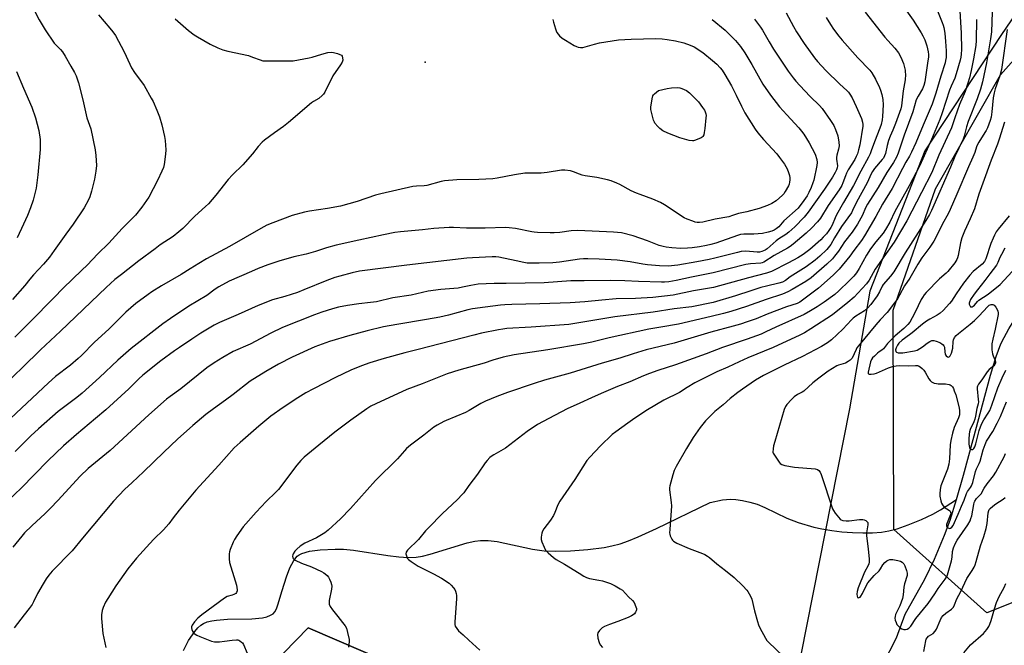
# Model space of a CAD drawing. Units: inches. Extents: x 1231772 to 1237772, y 589452 to 593453.
# Drawn here: x 1234251 to 1234699, y 591482 to 591766 of the extents above; entities that cross this region are included whole.
import ezdxf

# ---------------------------------------------------------------- set-up
doc = ezdxf.new("R2010")
doc.units = ezdxf.units.IN
doc.header["$MEASUREMENT"] = 0
for name, color, linetype in [('ELEV-Spot Elevation', 7, 'Continuous'), ('HYDRO-Single Line Stream', 4, 'Continuous'), ('NTRL-Farm Land', 3, 'Continuous'), ('NTRL-Pasture Land', 2, 'Continuous'), ('NTRL-Trees', 3, 'Continuous'), ('Undefined', 1, 'Continuous')]:
    doc.layers.add(name, color=color, linetype=linetype)

msp = doc.modelspace()

# ---------------------------------------------------------------- linework, layer by layer
at = {"layer": 'ELEV-Spot Elevation'}
msp.add_point((1234435.1, 591746.7, 587.74), dxfattribs=at)
at = {"layer": 'HYDRO-Single Line Stream'}
for points in [[(1234676.92, 591547.82), (1234680.09, 591558.92), (1234684.44, 591575.13), (1234692.27, 591604.48), (1234694.87, 591612.87), (1234697.04, 591618.67), (1234698.47, 591621.61), (1234700.66, 591625.48), (1234703.72, 591630.42)], [(1234325.24, 591479.28), (1234327.52, 591483.77), (1234330.33, 591487.91), (1234331.68, 591489.46), (1234333, 591490.68), (1234334.24, 591491.48), (1234335.99, 591492.19), (1234338.01, 591492.71), (1234340.25, 591493.07), (1234345.2, 591493.41), (1234356.31, 591493.64), (1234361.19, 591494.14), (1234363.11, 591494.59), (1234364.76, 591495.23), (1234365.9, 591495.95), (1234366.76, 591496.85), (1234367.48, 591498.19), (1234368.16, 591499.98), (1234370.04, 591506.5), (1234372, 591512.69), (1234373.61, 591516.87), (1234375.3, 591520.16), (1234376.83, 591522.07), (1234377.78, 591522.77), (1234378.97, 591523.36), (1234382.56, 591524.37), (1234387.43, 591525.02), (1234394.15, 591525.38), (1234397.98, 591525.32), (1234402.49, 591524.9), (1234418.13, 591522.5), (1234423.13, 591521.87), (1234427.44, 591521.59), (1234431, 591521.72), (1234433.88, 591522.19), (1234437.41, 591523.07), (1234454.23, 591528.23), (1234457.73, 591529), (1234460.33, 591529.32), (1234463.71, 591529.25), (1234467.87, 591528.72), (1234483.99, 591525.35), (1234489.2, 591524.55), (1234494.44, 591524.35), (1234501.21, 591524.56), (1234509.09, 591525.18), (1234516.52, 591526.09), (1234519.98, 591526.77), (1234523.77, 591527.81), (1234527.68, 591529.15), (1234532.01, 591530.88), (1234540.38, 591534.68), (1234564.75, 591546.51), (1234570.38, 591547.67), (1234574.01, 591548.1), (1234576.5, 591547.97), (1234579.44, 591547.5), (1234582.78, 591546.73), (1234586.21, 591545.73), (1234589.71, 591544.27), (1234599.6, 591539.35), (1234604.83, 591537.46), (1234611.96, 591535.34), (1234615.65, 591534.5), (1234620.12, 591533.77), (1234624.61, 591533.25), (1234629.57, 591532.89), (1234634.18, 591532.75), (1234638.61, 591532.81), (1234642.69, 591533.1), (1234646.03, 591533.58), (1234649.8, 591534.56), (1234654.85, 591536.31), (1234660.89, 591538.77), (1234666.11, 591541.19), (1234669.52, 591543.14), (1234676.92, 591547.82)], [(1234643.31, 591472.86), (1234649.54, 591484.94), (1234653.51, 591495.77), (1234662.43, 591511.66), (1234666.77, 591520.76), (1234671.45, 591531.62), (1234673.99, 591538.56), (1234676.92, 591547.82)]]:
    msp.add_lwpolyline(points, dxfattribs=at)
at = {"layer": 'NTRL-Farm Land'}
msp.add_lwpolyline([(1234197.94, 591335.24), (1234271.67, 591371.69), (1234348.45, 591455.14), (1234381.88, 591489.56), (1234580.96, 591403.86), (1234603.69, 591359.76), (1234632.39, 591180.14), (1234649.46, 591048.38), (1234651.98, 591005.86), (1234678.71, 590987.83), (1234721.76, 590975.2), (1234740.45, 591135.35), (1234765.82, 591283.77), (1234777.73, 591394.99), (1234794.26, 591518.33), (1234809, 591578.53), (1234819.91, 591596.07), (1234847.96, 591611.49), (1234895.65, 591620.19), (1234929.94, 591617.62), (1234957.52, 591608.37), (1235051.87, 591515.77), (1235113.65, 591450)], dxfattribs=at)
at = {"layer": 'NTRL-Pasture Land'}
for points in [[(1234648.32, 591949.19), (1234697.49, 591893.74), (1234719.21, 591791.51), (1234697.25, 591759.31), (1234662.48, 591706.45), (1234637.42, 591642.62), (1234628.2, 591589.11), (1234606.1, 591477.22)], [(1234580.96, 591403.86), (1234381.88, 591489.56), (1234348.45, 591455.14)]]:
    msp.add_lwpolyline(points, dxfattribs=at)
at = {"layer": 'NTRL-Trees'}
msp.add_lwpolyline([(1234726.94, 591510.8), (1234690.66, 591496.42), (1234648.4, 591534.23), (1234648.09, 591634), (1234667.35, 591689.13), (1234696.88, 591740.97), (1234726.18, 591773.87), (1234734.16, 591801.96), (1234732.54, 591809.45), (1234709.42, 591903.54), (1234734.99, 591923.96), (1234820.64, 591882.86), (1234908.84, 591812.58), (1234941.91, 591699.59), (1234928.13, 591654.11), (1234883.41, 591648.71), (1234834.35, 591647.28), (1234774.83, 591612.86)], close=True, dxfattribs=at)
at = {"layer": 'Undefined'}
for points, elevation in [([(1234254.82, 591775.38), (1234259.54, 591766.07), (1234262.17, 591761.46), (1234266.33, 591755.43), (1234267.08, 591754.59), (1234269.21, 591752.51), (1234270.06, 591751.41), (1234271.28, 591749.48), (1234273.95, 591744.95), (1234275.56, 591742.11), (1234276.34, 591740.53), (1234277.4, 591737.34), (1234279.31, 591729.6), (1234281.14, 591721.52), (1234282.95, 591716.42), (1234284.92, 591706.94), (1234285.25, 591704.38), (1234285.53, 591699.77), (1234285.28, 591697.13), (1234284.73, 591693.62), (1234283.36, 591688.18), (1234282.52, 591685.48), (1234281.97, 591684.17), (1234280.01, 591680.47), (1234275, 591673.08), (1234271.68, 591668.6), (1234266.4, 591661.08), (1234264.17, 591658.16), (1234261.48, 591654.96), (1234256.98, 591650.08), (1234255.26, 591648.02), (1234253.06, 591645.14), (1234247.43, 591638.82)], 592), ([(1234693.23, 591774), (1234692.75, 591760.55), (1234692.37, 591757.36), (1234690.46, 591746.49), (1234688.74, 591737.86), (1234687.76, 591734.47), (1234686.2, 591730.17), (1234682.13, 591719.75), (1234681.38, 591717.32), (1234680.35, 591713.13), (1234679.89, 591711.81), (1234676.05, 591703.89), (1234674.11, 591698.98), (1234665.5, 591679.39), (1234664.56, 591677.56), (1234662.95, 591674.8), (1234653.53, 591660), (1234648.4, 591651.47), (1234646.88, 591649.4), (1234643.51, 591645.62), (1234643.1, 591644.91), (1234641.86, 591642.28), (1234640.82, 591640.49), (1234637.82, 591636.56), (1234636.52, 591635), (1234634.95, 591633.66), (1234631.09, 591631.3), (1234629.82, 591630.34), (1234629.01, 591629.57), (1234625.09, 591625.34), (1234619.91, 591620.46), (1234618.21, 591619.11), (1234615.46, 591617.49), (1234606.78, 591612.99), (1234598.44, 591609.05), (1234592.01, 591605.84), (1234588.98, 591604.23), (1234585.39, 591602.11), (1234579.47, 591598.13), (1234577.31, 591596.58), (1234573.89, 591593.87), (1234570.65, 591590.98), (1234566.87, 591587.9), (1234562.65, 591583.67), (1234560.2, 591580.66), (1234557.05, 591576.15), (1234553.94, 591571.08), (1234549.34, 591562.86), (1234548.39, 591561.04), (1234547.74, 591559.12), (1234546.39, 591554.08), (1234546.31, 591553.22), (1234546.34, 591552.35), (1234547.04, 591546.5), (1234547.14, 591545.05), (1234546.37, 591534.19), (1234546.33, 591532.7), (1234546.39, 591532.12), (1234546.62, 591531.32), (1234547.34, 591529.8), (1234547.66, 591529.35), (1234548.05, 591528.97), (1234549.56, 591528.11), (1234555.2, 591525.58), (1234561.35, 591523.35), (1234562.36, 591522.85), (1234563.55, 591522.11), (1234564.46, 591521.45), (1234567.79, 591518.66), (1234571.75, 591515.59), (1234575.67, 591512.37), (1234579.62, 591508.56), (1234581.4, 591506.67), (1234581.94, 591505.99), (1234582.53, 591505.04), (1234583.3, 591503.56), (1234583.72, 591502.52), (1234585.02, 591497.23), (1234586.34, 591492.35), (1234586.8, 591490.94), (1234587.43, 591489.6), (1234589.96, 591484.86), (1234590.57, 591483.85), (1234591.31, 591482.96), (1234598.1, 591476.48)], 566), ([(1234667.97, 591770.88), (1234670.35, 591764.84), (1234670.78, 591763.64), (1234671.06, 591762.53), (1234671.48, 591759.94), (1234671.83, 591756.24), (1234672.1, 591751.93), (1234672.1, 591748.89), (1234671.89, 591747.51), (1234671.62, 591746.41), (1234669.68, 591740.36), (1234667.5, 591732.64), (1234665.83, 591727.65), (1234661.68, 591718.12), (1234658.39, 591710.08), (1234656.39, 591705.81), (1234655.48, 591704.08), (1234653.82, 591701.28), (1234652.24, 591698.39), (1234647.62, 591689.3), (1234643.23, 591682.16), (1234640.2, 591676.62), (1234635, 591667.79), (1234633.61, 591665.72), (1234630.09, 591661.1), (1234628.26, 591658.53), (1234623.46, 591652.65), (1234620.69, 591649.89), (1234614.14, 591644.04), (1234606.84, 591638.5), (1234605.61, 591637.67), (1234604.35, 591637.06), (1234599.57, 591635.54), (1234590.72, 591632.12), (1234585.78, 591630.07), (1234581.69, 591628.65), (1234578.65, 591627.69), (1234575.32, 591626.71), (1234565.06, 591623.96), (1234548.34, 591618.96), (1234535.71, 591615.95), (1234529.79, 591614.16), (1234523.65, 591612.17), (1234515.7, 591609.85), (1234501.03, 591605.29), (1234489.46, 591602.16), (1234484.76, 591600.7), (1234472.57, 591596.49), (1234467.74, 591594.66), (1234462.54, 591592.58), (1234460.45, 591591.57), (1234455.09, 591588.38), (1234453.53, 591587.53), (1234444.61, 591583.89), (1234443.58, 591583.4), (1234440.56, 591581.7), (1234439.09, 591580.77), (1234434.57, 591577.13), (1234428.52, 591572.55), (1234426.68, 591571.08), (1234425.69, 591570.04), (1234422.6, 591566.37), (1234412.5, 591556.54), (1234401.13, 591543.73), (1234396.54, 591539.05), (1234391.07, 591534.01), (1234389.47, 591532.71), (1234385.63, 591530.5), (1234380.38, 591528.07), (1234378.27, 591526.67), (1234376.8, 591525.36), (1234375.85, 591524.33), (1234375.1, 591523.15), (1234374.9, 591522.66), (1234374.81, 591522.16), (1234374.9, 591521.43), (1234375.11, 591521), (1234375.47, 591520.64), (1234375.93, 591520.34), (1234378.82, 591518.99), (1234383.4, 591517.32), (1234387.98, 591515.14), (1234389.01, 591514.56), (1234389.67, 591514.06), (1234390.48, 591513.31), (1234391.14, 591512.52), (1234391.66, 591511.61), (1234392.19, 591510.33), (1234392.52, 591509.29), (1234392.62, 591508.48), (1234392.46, 591507.05), (1234391.49, 591501.92), (1234391.42, 591501.09), (1234391.52, 591500.31), (1234391.94, 591499.31), (1234392.96, 591497.66), (1234395.41, 591494.74), (1234397.53, 591492.01), (1234398.72, 591490.4), (1234399.26, 591489.4), (1234399.81, 591487.4), (1234400.48, 591484.19), (1234400.53, 591483.31), (1234400.26, 591480.68)], 572), ([(1234678.28, 591772.57), (1234678.99, 591759.91), (1234679.09, 591752.5), (1234679.02, 591750.47), (1234678.85, 591749.11), (1234678.53, 591747.67), (1234676.76, 591741.48), (1234676.04, 591739.56), (1234674.37, 591735.93), (1234673.62, 591734.1), (1234670.3, 591723.67), (1234669.28, 591720.74), (1234665.55, 591711.66), (1234660.2, 591699.79), (1234655.32, 591690.52), (1234648.87, 591678.84), (1234646.46, 591674), (1234644.56, 591670.65), (1234643.45, 591668.98), (1234640.18, 591665.13), (1234637.8, 591661.86), (1234635.92, 591658.96), (1234632.53, 591652.93), (1234631.3, 591651.03), (1234630.07, 591649.48), (1234628, 591647.34), (1234623.39, 591642.82), (1234621.49, 591641.16), (1234616.7, 591637.65), (1234613.47, 591635.48), (1234610.43, 591633.62), (1234607.6, 591632.09), (1234594.61, 591626.2), (1234590.13, 591624.08), (1234587.96, 591623.15), (1234581.65, 591620.86), (1234570.36, 591617.06), (1234562.97, 591614.13), (1234549.03, 591609.07), (1234541, 591606.61), (1234537.18, 591605.22), (1234534.45, 591604.12), (1234528.28, 591601.42), (1234522.7, 591599.27), (1234515.19, 591596.11), (1234510.72, 591594.14), (1234505.51, 591591.67), (1234499.72, 591589.12), (1234491.35, 591584.77), (1234486.27, 591581.99), (1234481.52, 591578.82), (1234471.71, 591571.29), (1234466.33, 591568.28), (1234465.19, 591567.52), (1234464.54, 591566.95), (1234463.34, 591565.66), (1234462.42, 591564.52), (1234458.95, 591559.45), (1234455.03, 591554.32), (1234452.71, 591551), (1234452, 591550.14), (1234449.86, 591547.93), (1234442.85, 591541.39), (1234436.72, 591535.15), (1234435.33, 591533.61), (1234432.03, 591529.63), (1234427.12, 591524.8), (1234426.53, 591523.92), (1234426.36, 591523.22), (1234426.56, 591522.22), (1234427.01, 591521.26), (1234427.55, 591520.62), (1234428.71, 591519.71), (1234431.89, 591517.55), (1234438.94, 591514.07), (1234442.55, 591512.09), (1234446.02, 591509.78), (1234446.89, 591508.98), (1234448.06, 591507.66), (1234448.55, 591506.94), (1234448.9, 591506.16), (1234449.22, 591505.08), (1234449.34, 591504.23), (1234449.31, 591502.77), (1234448.62, 591492.24), (1234448.63, 591491.1), (1234448.81, 591490.31), (1234449.48, 591489.16), (1234450.34, 591488.12), (1234452.48, 591486.35), (1234454.97, 591483.92), (1234459.94, 591479.38)], 570), ([(1234493.27, 591766.17), (1234493.46, 591765), (1234494.35, 591761.86), (1234494.65, 591761.03), (1234495.03, 591760.3), (1234496.18, 591758.8), (1234497.51, 591757.7), (1234498.94, 591756.72), (1234502.91, 591754.37), (1234503.93, 591753.87), (1234504.71, 591753.63), (1234505.78, 591753.48), (1234506.85, 591753.47), (1234507.96, 591753.71), (1234512.09, 591754.98), (1234514.36, 591755.53), (1234520.16, 591756.54), (1234523.07, 591756.88), (1234528.89, 591757.2), (1234540.05, 591757.57), (1234542.95, 591757.42), (1234545.28, 591757.12), (1234549.07, 591756.44), (1234552.77, 591755.61), (1234555.74, 591754.54), (1234557.55, 591753.7), (1234561.47, 591751.2), (1234565.85, 591747.58), (1234567.82, 591745.81), (1234569.31, 591744.17), (1234570.18, 591743.08), (1234571.43, 591741.2), (1234574.52, 591736), (1234576.63, 591731.83), (1234579.01, 591726.74), (1234580.56, 591723.75), (1234585.22, 591716.35), (1234586.4, 591714.71), (1234588.98, 591711.63), (1234595.06, 591705.06), (1234596.39, 591703.49), (1234598.55, 591700.43), (1234599.76, 591698.19), (1234600.42, 591696.63), (1234600.8, 591695.27), (1234601.01, 591694.17), (1234601.04, 591693.31), (1234600.91, 591692.15), (1234600.72, 591691.3), (1234600.41, 591690.48), (1234598.94, 591687.92), (1234598.27, 591686.96), (1234597.68, 591686.31), (1234594.83, 591683.74), (1234592.89, 591682.53), (1234590.84, 591681.53), (1234587.12, 591680.26), (1234581.44, 591678.77), (1234577.61, 591677.96), (1234574.89, 591676.97), (1234573.27, 591676.51), (1234567.08, 591675.38), (1234561.4, 591674.07), (1234559.96, 591673.89), (1234558.82, 591673.89), (1234557.93, 591674.05), (1234556.83, 591674.42), (1234554.39, 591675.37), (1234553.02, 591676), (1234543.99, 591681.93), (1234542.2, 591682.95), (1234538.74, 591684.5), (1234532.89, 591686.54), (1234531.26, 591687.18), (1234528.9, 591688.32), (1234523.67, 591691.19), (1234522.35, 591691.79), (1234519.68, 591692.8), (1234518.01, 591693.25), (1234513.16, 591694.26), (1234507.96, 591695.07), (1234506.53, 591695.36), (1234505.28, 591695.8), (1234502.61, 591696.97), (1234501.21, 591697.34), (1234498.61, 591697.65), (1234497.16, 591697.68), (1234490.57, 591696.64), (1234487.92, 591696.31), (1234482, 591696.31), (1234480.48, 591696.23), (1234475.69, 591695.54), (1234467.91, 591693.96), (1234465.94, 591693.69), (1234459.48, 591693.45), (1234449.56, 591693.25), (1234443.9, 591692.74), (1234442.44, 591692.44), (1234435.88, 591690.75), (1234434.74, 591690.56), (1234431.18, 591690.4), (1234429.54, 591690.19), (1234415.01, 591686.94), (1234412.58, 591686.25), (1234404.15, 591683.36), (1234396.68, 591681.24), (1234390.72, 591680.18), (1234382.43, 591678.99), (1234380.19, 591678.55), (1234374.68, 591677.03), (1234365.86, 591673.74), (1234363.13, 591672.6), (1234360.36, 591671.17), (1234346.09, 591663.01), (1234335.68, 591657.35), (1234332.19, 591655.29), (1234328.24, 591652.75), (1234324.11, 591650.23), (1234315.12, 591645.08), (1234310.73, 591642.33), (1234309.05, 591641.16), (1234303.55, 591637.05), (1234299.01, 591633.06), (1234296.57, 591630.71), (1234291.28, 591625.38), (1234284.67, 591619.42), (1234278.81, 591613.45), (1234277.31, 591612.05), (1234273.72, 591608.96), (1234266.99, 591603.79), (1234263.74, 591601.02), (1234244.01, 591582.39)], 586), ([(1234321.37, 591766.43), (1234327.45, 591761.22), (1234330.02, 591759.25), (1234331.49, 591758.29), (1234337.36, 591755.03), (1234340.73, 591753.35), (1234343.11, 591752.38), (1234345.32, 591751.73), (1234354.75, 591749.74), (1234356.6, 591749.12), (1234360.11, 591747.77), (1234361.21, 591747.45), (1234363.26, 591747.33), (1234373.32, 591747.33), (1234375.09, 591747.42), (1234382.38, 591748.72), (1234383.78, 591749.09), (1234388.15, 591750.48), (1234390.91, 591751.13), (1234392.3, 591751.28), (1234393.45, 591751.12), (1234395.2, 591750.66), (1234396.31, 591750.29), (1234397.02, 591749.92), (1234397.33, 591749.53), (1234397.56, 591748.77), (1234397.6, 591747.64), (1234397.41, 591746.82), (1234396.68, 591745.57), (1234393.1, 591740.5), (1234389.46, 591733.13), (1234388.85, 591732.15), (1234388.27, 591731.54), (1234386.7, 591730.3), (1234384.34, 591728.93), (1234383.39, 591728.25), (1234372.92, 591719.34), (1234370.62, 591717.58), (1234366.51, 591714.63), (1234362.05, 591711.26), (1234360.92, 591710.33), (1234359.1, 591708.35), (1234356.57, 591705.09), (1234352.24, 591700.05), (1234347.45, 591695.5), (1234345.43, 591693.43), (1234339.93, 591686.33), (1234336.52, 591682.35), (1234335.26, 591681.09), (1234330.39, 591676.67), (1234324.84, 591671.15), (1234323.07, 591669.6), (1234320.51, 591667.54), (1234314.62, 591663.73), (1234312.29, 591661.86), (1234304.83, 591656.41), (1234296.91, 591650.26), (1234294.01, 591647.87), (1234289.95, 591644.32), (1234269.17, 591624.44), (1234260.07, 591616.01), (1234251.92, 591607.92), (1234244.37, 591600.68)], 588), ([(1234286.55, 591768.3), (1234291.61, 591762.29), (1234293.04, 591760.5), (1234294.19, 591758.9), (1234298.17, 591751.41), (1234300.69, 591745.81), (1234301.49, 591744.2), (1234302.87, 591742.14), (1234307.34, 591736.2), (1234310.54, 591730.45), (1234311.32, 591728.88), (1234313.06, 591724.96), (1234314.22, 591721.84), (1234315.38, 591718.21), (1234316.57, 591712.96), (1234316.82, 591711.22), (1234317.11, 591706.92), (1234317.06, 591704.89), (1234316.42, 591700.22), (1234316.08, 591698.89), (1234315.39, 591697.13), (1234313.29, 591692.93), (1234309.36, 591685.4), (1234306.26, 591680.86), (1234303.29, 591677.22), (1234297.35, 591671.16), (1234291.24, 591664.47), (1234286.14, 591659.58), (1234281.31, 591654.43), (1234278.99, 591652.14), (1234270.47, 591644.04), (1234266.25, 591639.63), (1234255.62, 591628.91), (1234248.4, 591621.79)], 590), ([(1234565.76, 591766.18), (1234571.56, 591761.27), (1234576.25, 591756.69), (1234578.59, 591753.89), (1234580.54, 591751), (1234583.76, 591745.64), (1234588.76, 591736.78), (1234592.2, 591731.72), (1234596.33, 591726.45), (1234599.6, 591722.77), (1234605.06, 591716.95), (1234606.34, 591715.41), (1234607.36, 591714), (1234609.89, 591710.04), (1234611.26, 591707.53), (1234612.51, 591704.97), (1234613.32, 591702.55), (1234613.46, 591701.12), (1234613.34, 591699.72), (1234611.92, 591693.17), (1234611.48, 591691.83), (1234610.66, 591689.8), (1234609.65, 591687.54), (1234608.89, 591686.04), (1234607.44, 591683.86), (1234604.75, 591680.44), (1234598.37, 591674.6), (1234595.96, 591671.93), (1234594.86, 591670.93), (1234593.89, 591670.32), (1234592.84, 591669.86), (1234591.17, 591669.43), (1234588.63, 591668.91), (1234584.63, 591668.57), (1234580.09, 591668.55), (1234578.56, 591668.34), (1234577.17, 591667.93), (1234567.29, 591664.48), (1234565.06, 591663.79), (1234563.16, 591663.33), (1234559.88, 591662.77), (1234556.52, 591662.37), (1234554.54, 591662.22), (1234551.39, 591662.11), (1234547.29, 591662.31), (1234544.81, 591662.61), (1234543.46, 591662.87), (1234541.61, 591663.4), (1234536.28, 591665.54), (1234529.74, 591667.84), (1234524.39, 591669.11), (1234520.86, 591669.49), (1234504.62, 591670.21), (1234501.49, 591670.09), (1234496.32, 591669.36), (1234493.78, 591669.14), (1234492.05, 591669.12), (1234486.2, 591669.33), (1234484.75, 591669.43), (1234483.61, 591669.61), (1234476.27, 591671.14), (1234473.38, 591671.51), (1234471.63, 591671.59), (1234462.35, 591671.27), (1234459.71, 591671.25), (1234453.95, 591671.29), (1234448.01, 591671.57), (1234445.97, 591671.56), (1234439.13, 591671.18), (1234433.9, 591670.56), (1234423.9, 591669.61), (1234421.27, 591669.27), (1234416.2, 591668.26), (1234404.91, 591665.83), (1234394.67, 591663.52), (1234390.27, 591662.33), (1234385.25, 591660.7), (1234381.01, 591659.45), (1234375.36, 591658.25), (1234368.62, 591656.32), (1234363.49, 591654.55), (1234359.2, 591652.92), (1234356.04, 591651.61), (1234345.99, 591647.12), (1234341.27, 591644.6), (1234339.59, 591643.54), (1234335.74, 591640.64), (1234327.53, 591635.74), (1234319.19, 591630.18), (1234315.82, 591627.74), (1234301.4, 591616.63), (1234295.29, 591611.24), (1234286.97, 591603.43), (1234279.04, 591596.21), (1234276.68, 591594.29), (1234268.12, 591587.94), (1234259.18, 591580.05), (1234255.76, 591576.85), (1234248.64, 591569.67)], 584), ([(1234685.98, 591766.13), (1234685.79, 591756.67), (1234685.63, 591754.42), (1234684.6, 591748.22), (1234683.56, 591742.92), (1234682.79, 591739.72), (1234682.03, 591737.15), (1234680.77, 591733.49), (1234678.26, 591727.51), (1234676.08, 591721.49), (1234674.54, 591716.92), (1234668.79, 591704.44), (1234665.67, 591696.55), (1234661, 591687.44), (1234654.18, 591674.56), (1234648.42, 591664.87), (1234639.82, 591652.68), (1234637.07, 591647.64), (1234635.98, 591646.01), (1234632.03, 591641.67), (1234630.22, 591639.89), (1234627.41, 591637.45), (1234620.51, 591631.81), (1234610.65, 591625.48), (1234607.73, 591623.76), (1234605.58, 591622.63), (1234593.37, 591616.98), (1234581.96, 591612.33), (1234577.9, 591610.53), (1234572.82, 591608.12), (1234567.84, 591605.9), (1234557.86, 591600.93), (1234554.33, 591598.81), (1234550.84, 591596.54), (1234543.69, 591593.01), (1234536.27, 591588.66), (1234530.53, 591584.88), (1234527.33, 591582.67), (1234521.84, 591578.65), (1234520.22, 591577.38), (1234514.89, 591572.34), (1234509.98, 591567.21), (1234508.63, 591565.58), (1234503.21, 591556.98), (1234496.43, 591547.18), (1234495.55, 591545.53), (1234494.16, 591541.96), (1234493.54, 591540.66), (1234492.15, 591538.51), (1234489.12, 591534.54), (1234488.51, 591533.57), (1234488.17, 591532.51), (1234487.96, 591530.83), (1234487.96, 591529.71), (1234488.22, 591528.61), (1234489.25, 591526.2), (1234489.92, 591524.93), (1234490.46, 591524.26), (1234491.08, 591523.66), (1234493.53, 591521.56), (1234494.68, 591520.67), (1234498.55, 591518.48), (1234505.14, 591514.39), (1234507.32, 591513.09), (1234508.56, 591512.44), (1234509.94, 591512.02), (1234514.2, 591511.27), (1234515.87, 591510.84), (1234519.46, 591509.69), (1234521.58, 591508.63), (1234523.91, 591507.3), (1234524.86, 591506.62), (1234527.59, 591503.59), (1234529.5, 591501.93), (1234530.2, 591501.05), (1234531, 591499.16), (1234531.21, 591498.33), (1234531.23, 591497.79), (1234531.1, 591497.3), (1234530.75, 591496.61), (1234530.29, 591495.95), (1234529.74, 591495.38), (1234529.02, 591494.93), (1234527.42, 591494.24), (1234522.82, 591492.4), (1234519.05, 591491.1), (1234516.64, 591490.12), (1234515.67, 591489.55), (1234514.46, 591488.39), (1234513.68, 591487.31), (1234513.52, 591486.54), (1234513.75, 591484.82), (1234514.21, 591482.8), (1234514.67, 591481.78), (1234515.76, 591480.53)], 568), ([(1234699.93, 591761.57), (1234697.26, 591743.41), (1234696.58, 591740.58), (1234694.48, 591734.58), (1234693.94, 591732.77), (1234693.57, 591730.56), (1234692.93, 591724.16), (1234692.57, 591721.82), (1234692.13, 591720.21), (1234690.88, 591716.91), (1234690.34, 591715.71), (1234689.79, 591714.72), (1234686.96, 591710.33), (1234686.41, 591709.33), (1234685.99, 591708.22), (1234685.22, 591705.73), (1234684.33, 591703.51), (1234682.33, 591699.2), (1234677.02, 591686.7), (1234674.02, 591679.78), (1234673.2, 591678.06), (1234670.39, 591672.92), (1234667.71, 591667.65), (1234666.48, 591665.41), (1234664.69, 591662.61), (1234661.09, 591657.76), (1234659.26, 591654.92), (1234655.59, 591648.53), (1234653.24, 591645.07), (1234650.99, 591640.75), (1234650.17, 591639.37), (1234648.67, 591637.33), (1234645.26, 591633), (1234642.05, 591629.59), (1234640.12, 591627.38), (1234632.27, 591617.78), (1234631.58, 591616.83), (1234631.16, 591616.08), (1234629.32, 591612.21), (1234628.54, 591611.23), (1234627.6, 591610.59), (1234626.3, 591609.95), (1234623.24, 591609), (1234622.45, 591608.68), (1234620.38, 591607.51), (1234618.39, 591606.22), (1234614.17, 591603.11), (1234611.53, 591600.88), (1234607.33, 591597.14), (1234606.65, 591596.68), (1234604.51, 591595.59), (1234603.06, 591594.58), (1234601.81, 591593.39), (1234599.66, 591591.08), (1234599.03, 591590.14), (1234598.52, 591588.77), (1234594.2, 591574.33), (1234593.66, 591572.3), (1234593.41, 591570.88), (1234593.35, 591569.48), (1234593.47, 591568.96), (1234593.7, 591568.45), (1234596.14, 591564.85), (1234596.69, 591564.21), (1234597.35, 591563.74), (1234598.73, 591563.33), (1234603.13, 591562.6), (1234612.62, 591561.81), (1234613.66, 591561.48), (1234614.29, 591561.02), (1234614.78, 591560.34), (1234615.23, 591559.25), (1234620.49, 591543.64), (1234620.88, 591542.85), (1234621.71, 591541.65), (1234623.15, 591539.8), (1234623.94, 591538.98), (1234624.4, 591538.68), (1234625.19, 591538.38), (1234626.6, 591538.15), (1234628.06, 591538.23), (1234632.78, 591538.73), (1234634.24, 591538.75), (1234634.78, 591538.64), (1234635.53, 591538.29), (1234636.16, 591537.81), (1234636.45, 591537.41), (1234636.56, 591536.93), (1234636.55, 591536.4), (1234635.92, 591532.68), (1234635.86, 591531.52), (1234636.72, 591525.36), (1234637.11, 591520.9), (1234637.09, 591519.44), (1234636.91, 591518.69), (1234636.62, 591517.95), (1234634.94, 591514.79), (1234632.1, 591507.7), (1234631.64, 591506.03), (1234631.47, 591504.91), (1234631.59, 591503.9), (1234631.88, 591503.36), (1234632.19, 591503.21), (1234632.58, 591503.29), (1234632.97, 591503.55), (1234633.33, 591503.93), (1234634.12, 591505.1), (1234635.77, 591508.7), (1234636.54, 591509.94), (1234639.37, 591513.26), (1234641.6, 591515.48), (1234642.23, 591516.31), (1234643.34, 591518.12), (1234644.26, 591519.19), (1234645.08, 591519.95), (1234645.74, 591520.35), (1234646.45, 591520.58), (1234646.98, 591520.64), (1234647.84, 591520.57), (1234650.18, 591520.11), (1234651.32, 591519.8), (1234652.08, 591519.44), (1234652.88, 591518.7), (1234653.42, 591517.74), (1234654.13, 591515.57), (1234654.38, 591514.47), (1234654.37, 591513.37), (1234653.14, 591509.52), (1234652.94, 591508.06), (1234652.63, 591504.5), (1234652.32, 591502.81), (1234651.06, 591499.53), (1234649.15, 591495.53), (1234648.89, 591494.7), (1234648.81, 591493.86), (1234648.94, 591493.01), (1234649.36, 591491.9), (1234649.78, 591491.11), (1234650.32, 591490.4), (1234651.2, 591489.59), (1234651.94, 591489.11), (1234652.91, 591488.82), (1234653.66, 591488.8), (1234654.41, 591489), (1234655.12, 591489.36), (1234655.54, 591489.68), (1234656.1, 591490.31), (1234658.42, 591493.77), (1234663.94, 591500.6), (1234666.95, 591504.95), (1234668.52, 591507.37), (1234671.63, 591511.67), (1234672.24, 591512.65), (1234672.72, 591513.63), (1234673.09, 591514.7), (1234674.51, 591520.01), (1234674.84, 591521.72), (1234675.01, 591524.2), (1234675.51, 591525.86), (1234676.28, 591527.76), (1234677.11, 591529.37), (1234682.03, 591536.42), (1234683.04, 591538.15), (1234683.44, 591539.18), (1234683.81, 591540.52), (1234684.7, 591545.62), (1234684.89, 591546.46), (1234685.17, 591547.2), (1234685.9, 591548.29), (1234688.01, 591550.52), (1234689.47, 591553.04), (1234690.73, 591554.98), (1234693.65, 591558.63), (1234694.81, 591560.35), (1234698.54, 591567.23), (1234699.13, 591568.8)], 564), ([(1234249.17, 591742.5), (1234252.37, 591734.89), (1234256.19, 591726.25), (1234257.84, 591721.53), (1234259.3, 591715.74), (1234259.9, 591711.67), (1234260.03, 591709.92), (1234259.93, 591706.99), (1234258.92, 591695.61), (1234258.09, 591689.42), (1234256.73, 591684.06), (1234255.5, 591680.54), (1234254.16, 591677.11), (1234252.39, 591673.03), (1234249.45, 591666.94)], 594), ([(1234698.71, 591719.48), (1234696.28, 591711.77), (1234695.44, 591709.45), (1234692.62, 591702.27), (1234688.83, 591691.74), (1234686.96, 591686.8), (1234685, 591680.15), (1234683.09, 591675.58), (1234680.5, 591669.98), (1234679.26, 591666.82), (1234678.62, 591664.65), (1234677.61, 591658.79), (1234677.3, 591657.75), (1234676.99, 591657.02), (1234676.03, 591655.55), (1234672.98, 591651.58), (1234672.12, 591650.77), (1234669.08, 591648.23), (1234663.09, 591641.97), (1234662.19, 591640.9), (1234661.38, 591639.75), (1234660.8, 591638.77), (1234658.06, 591633.11), (1234656.7, 591630.53), (1234655.58, 591628.56), (1234654.77, 591627.45), (1234652.85, 591625.6), (1234649.99, 591623.28), (1234648.78, 591622.17), (1234645.53, 591618.77), (1234643.67, 591616.46), (1234642.94, 591615.86), (1234641.6, 591614.99), (1234640.93, 591614.46), (1234639.47, 591613.1), (1234638.7, 591612.26), (1234638.25, 591611.55), (1234637.79, 591610.5), (1234636.61, 591605.82), (1234636.66, 591605.19), (1234636.77, 591605.05), (1234637.1, 591604.9), (1234638.04, 591604.87), (1234639.36, 591605.07), (1234640.41, 591605.36), (1234641.78, 591605.89), (1234645.9, 591607.82), (1234647.77, 591608.39), (1234649.37, 591608.71), (1234650.77, 591608.79), (1234655.14, 591608.73), (1234658.15, 591608.88), (1234659.15, 591608.79), (1234659.63, 591608.63), (1234660.31, 591608.19), (1234661.16, 591607.47), (1234661.95, 591606.66), (1234662.58, 591605.73), (1234664.2, 591602.75), (1234664.85, 591601.94), (1234665.45, 591601.44), (1234666.66, 591600.87), (1234667.69, 591600.58), (1234668.55, 591600.5), (1234671.78, 591600.5), (1234673.5, 591600.23), (1234674.01, 591600.02), (1234674.44, 591599.7), (1234674.99, 591599.08), (1234675.43, 591598.37), (1234675.86, 591597.35), (1234676.48, 591595.5), (1234678.02, 591589.56), (1234678.24, 591588.15), (1234678.16, 591586.46), (1234677.83, 591585.08), (1234675.76, 591580.61), (1234674.99, 591578.11), (1234674.3, 591574.78), (1234673.98, 591572.81), (1234673.77, 591569.6), (1234673.74, 591566.32), (1234673.42, 591563.99), (1234672.71, 591561.74), (1234669.78, 591554.08), (1234669.41, 591552.48), (1234669.2, 591550.54), (1234669.28, 591549.38), (1234669.7, 591547.32), (1234670.05, 591546.18), (1234670.42, 591545.48), (1234671.24, 591544.46), (1234673.69, 591542.85), (1234673.99, 591542.55), (1234674.18, 591542.2), (1234674.22, 591541.75), (1234674.05, 591541), (1234672.55, 591537.32), (1234672.31, 591536.56), (1234672.29, 591535.86), (1234672.49, 591535.49), (1234672.82, 591535.17), (1234673.41, 591534.84), (1234673.82, 591534.78), (1234674.05, 591534.82), (1234674.68, 591535.24), (1234675.28, 591536.08), (1234677.55, 591541.16), (1234679.08, 591544.87), (1234680.36, 591547.62), (1234681.34, 591550.59), (1234681.87, 591551.46), (1234683.28, 591553.3), (1234683.7, 591554.05), (1234684.22, 591555.66), (1234685.52, 591560.7), (1234685.97, 591561.89), (1234687.16, 591564.28), (1234687.56, 591565.26), (1234688.95, 591570.54), (1234689.82, 591572.89), (1234690.57, 591574.4), (1234693.31, 591578.8), (1234695.4, 591582.58), (1234696.85, 591585.69), (1234699.56, 591592.38)], 562), ([(1234662.01, 591478.7), (1234662.89, 591483.56), (1234663.12, 591484.32), (1234663.47, 591485), (1234664.15, 591485.75), (1234666.2, 591487.03), (1234667.14, 591488.01), (1234667.69, 591488.97), (1234669.36, 591492.92), (1234670.07, 591494.2), (1234670.74, 591495.15), (1234672, 591496.25), (1234674.58, 591498.05), (1234675.19, 591498.62), (1234675.47, 591498.99), (1234675.95, 591499.96), (1234676.94, 591502.65), (1234678.83, 591506.12), (1234681.52, 591511.91), (1234682.13, 591512.94), (1234683.99, 591515.64), (1234684.89, 591517.12), (1234685.33, 591518.15), (1234685.83, 591519.75), (1234687.75, 591526.79), (1234689.28, 591531.03), (1234690.4, 591534.68), (1234690.79, 591537.01), (1234691.2, 591541.76), (1234691.5, 591542.86), (1234691.76, 591543.34), (1234692.11, 591543.76), (1234693.36, 591544.85), (1234694.73, 591545.85), (1234698.14, 591548.05), (1234699.05, 591548.74)], 566), ([(1234680.16, 591478.17), (1234683.24, 591481.88), (1234689.11, 591486.91), (1234690.61, 591488.71), (1234691.59, 591490.16), (1234692.03, 591491.21), (1234692.57, 591492.84), (1234694.07, 591498.17), (1234694.98, 591500.99), (1234696.29, 591503.78), (1234698.56, 591507.85), (1234699.25, 591509.77)], 568)]:
    msp.add_lwpolyline(points, dxfattribs=dict(at, elevation=elevation))
at = {"layer": 'Undefined', "elevation": 588}
msp.add_lwpolyline([(1234556.68, 591711), (1234555.27, 591711.22), (1234551.03, 591712.34), (1234545.52, 591714.41), (1234543.29, 591715.61), (1234541.89, 591716.54), (1234540.9, 591717.53), (1234539.68, 591719.08), (1234539.39, 591719.56), (1234539.06, 591720.37), (1234538.21, 591723.49), (1234537.85, 591725.2), (1234537.85, 591726.34), (1234538.42, 591730.06), (1234538.77, 591731.42), (1234539.02, 591731.88), (1234539.42, 591732.33), (1234541.32, 591733.83), (1234545.2, 591734.8), (1234547.16, 591735.13), (1234549.95, 591735.26), (1234550.96, 591735.13), (1234551.96, 591734.84), (1234553.96, 591733.82), (1234555.33, 591732.79), (1234559.48, 591728.68), (1234561.36, 591726.1), (1234562.14, 591724.88), (1234562.53, 591724.12), (1234562.78, 591723.35), (1234562.91, 591722.56), (1234562.87, 591721.41), (1234562.36, 591716.61), (1234562.09, 591714.86), (1234561.83, 591713.75), (1234561.48, 591713.03), (1234561.11, 591712.68), (1234560.65, 591712.4), (1234558.04, 591711.26), (1234557.23, 591711.04)], close=True, dxfattribs=at)
at = {"layer": 'Undefined'}
for points in [[(1234646.54, 591780.82, 574), (1234657.14, 591765.8, 574), (1234660.83, 591760.16, 574), (1234661.57, 591758.82, 574), (1234662.44, 591756.92, 574), (1234663.36, 591754.25, 574), (1234663.71, 591752.9, 574), (1234663.96, 591751.48, 574), (1234664.06, 591750.33, 574), (1234664.06, 591749.2, 574), (1234663.71, 591746.29, 574), (1234662.4, 591737.76, 574), (1234662.05, 591736.09, 574), (1234661.44, 591734.68, 574), (1234659.38, 591731.3, 574), (1234658.57, 591729.64, 574), (1234656.99, 591724.26, 574), (1234653.09, 591713.63, 574), (1234650.31, 591705.46, 574), (1234649.55, 591703.62, 574), (1234648.23, 591701.21, 574), (1234645.21, 591696.57, 574), (1234641.15, 591689.7, 574), (1234636.43, 591682.21, 574), (1234635.49, 591680.48, 574), (1234634.13, 591677.2, 574), (1234631.86, 591673.06, 574), (1234629.33, 591669.46, 574), (1234625.88, 591665.09, 574), (1234623.15, 591660.83, 574), (1234621.37, 591658.5, 574), (1234620.41, 591657.39, 574), (1234617.88, 591654.9, 574), (1234610.7, 591648.64, 574), (1234608.29, 591647.03, 574), (1234602.11, 591643.38, 574), (1234600.1, 591642.33, 574), (1234597.73, 591641.33, 574), (1234590.26, 591638.8, 574), (1234581.31, 591635.63, 574), (1234574.18, 591633.4, 574), (1234570.78, 591632.45, 574), (1234565.27, 591631.05, 574), (1234550.31, 591627.61, 574), (1234542.3, 591626.31, 574), (1234536.91, 591625.31, 574), (1234518.76, 591621.46, 574), (1234510.91, 591619.45, 574), (1234507.18, 591618.69, 574), (1234490.91, 591615.88, 574), (1234475.58, 591613.71, 574), (1234470.55, 591612.63, 574), (1234465.85, 591611.22, 574), (1234461.92, 591609.88, 574), (1234450.46, 591606.71, 574), (1234445.17, 591605.03, 574), (1234433.69, 591600.5, 574), (1234426.78, 591597.9, 574), (1234412.7, 591591.44, 574), (1234410.48, 591590.27, 574), (1234408.57, 591589.08, 574), (1234401.31, 591583.9, 574), (1234394.05, 591578.44, 574), (1234386.74, 591572.67, 574), (1234380.12, 591567.14, 574), (1234378.63, 591565.6, 574), (1234376.77, 591563.45, 574), (1234368.34, 591552.42, 574), (1234367.15, 591551.17, 574), (1234362.81, 591546.94, 574), (1234358.27, 591542.2, 574), (1234352.37, 591535.53, 574), (1234349.39, 591531.42, 574), (1234348.34, 591529.73, 574), (1234347.74, 591528.42, 574), (1234346.45, 591525.14, 574), (1234346.09, 591524.03, 574), (1234345.96, 591523.2, 574), (1234345.95, 591520.96, 574), (1234346.13, 591519.29, 574), (1234348.75, 591510.9, 574), (1234349.28, 591508.89, 574), (1234349.62, 591506.87, 574), (1234349.58, 591506.35, 574), (1234349.36, 591505.67, 574), (1234348.94, 591505.12, 574), (1234348.1, 591504.62, 574), (1234347.35, 591504.34, 574), (1234345.09, 591503.75, 574), (1234343.78, 591503.08, 574), (1234333.51, 591495.44, 574), (1234331.65, 591493.88, 574), (1234330.14, 591492.31, 574), (1234329.1, 591490.73, 574), (1234328.83, 591490.01, 574), (1234328.76, 591489.51, 574), (1234328.9, 591488.78, 574), (1234329.25, 591488.06, 574), (1234329.86, 591487.18, 574), (1234330.45, 591486.62, 574), (1234331.21, 591486.19, 574), (1234332.57, 591485.58, 574), (1234337.9, 591483.48, 574), (1234339.28, 591483.24, 574), (1234341.61, 591483.19, 574), (1234343.9, 591483.41, 574), (1234347.36, 591483.94, 574), (1234349.32, 591484.08, 574), (1234349.86, 591484.03, 574), (1234350.38, 591483.88, 574), (1234350.88, 591483.62, 574), (1234351.56, 591483.09, 574), (1234351.95, 591482.67, 574), (1234352.41, 591481.93, 574), (1234354.07, 591478.06, 574)], [(1234599.41, 591769.22, 580), (1234602.68, 591762.96, 580), (1234604.08, 591760.5, 580), (1234607.61, 591755.2, 580), (1234612.27, 591748.74, 580), (1234613.61, 591747.12, 580), (1234617.43, 591743.03, 580), (1234623.84, 591736.79, 580), (1234627.03, 591733.83, 580), (1234627.73, 591733.06, 580), (1234628.35, 591732.19, 580), (1234629.32, 591730.52, 580), (1234631.22, 591726.63, 580), (1234633.67, 591721.1, 580), (1234634.16, 591719.51, 580), (1234634.27, 591718.45, 580), (1234634.25, 591717.73, 580), (1234632.83, 591709.17, 580), (1234632.28, 591706.84, 580), (1234631.78, 591705.14, 580), (1234631.25, 591703.83, 580), (1234630.61, 591702.57, 580), (1234627.63, 591697.78, 580), (1234626.81, 591696.31, 580), (1234626.3, 591695.1, 580), (1234625.21, 591691.9, 580), (1234624.68, 591690.68, 580), (1234623.49, 591688.78, 580), (1234618.52, 591681.61, 580), (1234615.01, 591675.83, 580), (1234613.68, 591674.23, 580), (1234610.84, 591671.29, 580), (1234608.43, 591669.08, 580), (1234602.57, 591664.03, 580), (1234601.22, 591662.96, 580), (1234599.9, 591662.14, 580), (1234593.83, 591658.84, 580), (1234589.13, 591655.81, 580), (1234588.46, 591655.55, 580), (1234587.78, 591655.4, 580), (1234583.15, 591655.13, 580), (1234580.97, 591654.8, 580), (1234566.17, 591650.93, 580), (1234556.27, 591649.02, 580), (1234549.28, 591647.42, 580), (1234546.02, 591646.88, 580), (1234544.07, 591646.73, 580), (1234542.63, 591646.72, 580), (1234532.11, 591647.05, 580), (1234526.03, 591647.37, 580), (1234519.31, 591647.46, 580), (1234507.53, 591647.27, 580), (1234501.4, 591647.29, 580), (1234489.31, 591646.42, 580), (1234471.98, 591646.13, 580), (1234466.56, 591646.17, 580), (1234459.17, 591645.75, 580), (1234455.93, 591645.28, 580), (1234452.08, 591644.4, 580), (1234450.09, 591644.06, 580), (1234442.23, 591643.4, 580), (1234436.53, 591642.65, 580), (1234428.73, 591640.86, 580), (1234420.35, 591639.53, 580), (1234412.91, 591637.81, 580), (1234410.31, 591637.44, 580), (1234404.88, 591636.91, 580), (1234399.8, 591636.15, 580), (1234395.76, 591635.39, 580), (1234392.9, 591634.64, 580), (1234388.05, 591633.12, 580), (1234384.81, 591631.93, 580), (1234370.24, 591626.12, 580), (1234364.9, 591623.52, 580), (1234355.44, 591618.47, 580), (1234347.83, 591615.17, 580), (1234343.02, 591612.48, 580), (1234339.16, 591610.08, 580), (1234335.86, 591607.7, 580), (1234324.03, 591598.23, 580), (1234319.09, 591594.76, 580), (1234317.45, 591593.5, 580), (1234309.47, 591586.43, 580), (1234291.84, 591570.22, 580), (1234281.88, 591562, 580), (1234278.14, 591558.43, 580), (1234268.06, 591547.43, 580), (1234264.73, 591544.02, 580), (1234262.23, 591541.56, 580), (1234256.21, 591535.95, 580), (1234252.91, 591532.75, 580), (1234251.65, 591531.29, 580), (1234247.56, 591526.19, 580)], [(1234635.35, 591769.56, 576), (1234644.25, 591758.21, 576), (1234645.54, 591756.68, 576), (1234648.8, 591753.18, 576), (1234650.4, 591750.99, 576), (1234651.46, 591749, 576), (1234652.72, 591746.13, 576), (1234653.44, 591743.14, 576), (1234653.55, 591742.3, 576), (1234653.59, 591741.13, 576), (1234653.43, 591738.8, 576), (1234652.64, 591733.7, 576), (1234651.8, 591726.98, 576), (1234651.54, 591725.6, 576), (1234649.16, 591718.84, 576), (1234647.93, 591715.82, 576), (1234646.69, 591713.08, 576), (1234645.96, 591711.17, 576), (1234645.29, 591708.94, 576), (1234644.5, 591705.2, 576), (1234644.1, 591704.15, 576), (1234643.57, 591703.17, 576), (1234643.08, 591702.46, 576), (1234639.6, 591698.37, 576), (1234638.62, 591696.98, 576), (1234638.09, 591695.98, 576), (1234636.24, 591691.9, 576), (1234631.29, 591683.08, 576), (1234629.6, 591679.27, 576), (1234629.06, 591678.28, 576), (1234624.56, 591672.02, 576), (1234621.39, 591666.87, 576), (1234619.73, 591663.79, 576), (1234617.84, 591661.64, 576), (1234614.73, 591658.52, 576), (1234612.61, 591656.71, 576), (1234608.44, 591653.73, 576), (1234601.17, 591649.08, 576), (1234599, 591647.47, 576), (1234597.63, 591646.71, 576), (1234596.07, 591646.2, 576), (1234590.35, 591644.98, 576), (1234587.88, 591644.33, 576), (1234583.22, 591642.86, 576), (1234576.31, 591640.53, 576), (1234566.16, 591637.41, 576), (1234556.4, 591635.53, 576), (1234548.35, 591634.58, 576), (1234538.87, 591633.05, 576), (1234521.39, 591630.99, 576), (1234500.45, 591627.49, 576), (1234483.31, 591626.26, 576), (1234472.26, 591625.61, 576), (1234470.44, 591625.41, 576), (1234468.46, 591625.05, 576), (1234460.8, 591623.51, 576), (1234457.2, 591622.66, 576), (1234431.96, 591616.18, 576), (1234425.94, 591614.52, 576), (1234416.4, 591612.01, 576), (1234409.9, 591609.98, 576), (1234406.18, 591608.65, 576), (1234401.34, 591606.68, 576), (1234394.29, 591603.4, 576), (1234384.28, 591598.25, 576), (1234380.87, 591596.38, 576), (1234377.12, 591594.11, 576), (1234370.59, 591589.76, 576), (1234364.85, 591585.72, 576), (1234359.4, 591581.25, 576), (1234350.93, 591573.81, 576), (1234348.3, 591571.33, 576), (1234344.7, 591567.47, 576), (1234341.25, 591563.52, 576), (1234330.82, 591552.18, 576), (1234323.23, 591543.03, 576), (1234320.46, 591539.54, 576), (1234318.53, 591536.89, 576), (1234317.28, 591535.41, 576), (1234316.12, 591534.16, 576), (1234311.72, 591529.81, 576), (1234309.88, 591527.85, 576), (1234303.83, 591521.25, 576), (1234299.81, 591516.42, 576), (1234294.42, 591508.69, 576), (1234290.79, 591502.93, 576), (1234289.76, 591501.15, 576), (1234288.64, 591498.83, 576), (1234288.18, 591497.48, 576), (1234287.85, 591495.49, 576), (1234287.87, 591493.75, 576), (1234288.44, 591487.02, 576), (1234289.89, 591480.58, 576)], [(1234585.02, 591766.25, 582), (1234587.68, 591762.72, 582), (1234588.62, 591761.29, 582), (1234591.56, 591756, 582), (1234593.57, 591752.73, 582), (1234600.28, 591742.75, 582), (1234602.49, 591739.67, 582), (1234603.78, 591738.07, 582), (1234605.56, 591736.11, 582), (1234610.34, 591731.17, 582), (1234614.55, 591727.11, 582), (1234615.71, 591725.76, 582), (1234619.57, 591720.27, 582), (1234620.98, 591718, 582), (1234621.87, 591716.17, 582), (1234622.87, 591713.22, 582), (1234623.33, 591710.43, 582), (1234623.43, 591708.74, 582), (1234623.24, 591707.27, 582), (1234622.42, 591704.54, 582), (1234622.23, 591703.48, 582), (1234622.25, 591702.67, 582), (1234622.67, 591699.64, 582), (1234622.62, 591698.73, 582), (1234622.33, 591697.76, 582), (1234621.71, 591696.56, 582), (1234620.43, 591694.5, 582), (1234616.73, 591689.02, 582), (1234609.44, 591678.62, 582), (1234607.54, 591676.33, 582), (1234603.36, 591671.91, 582), (1234600.59, 591669.5, 582), (1234599.22, 591668.47, 582), (1234596, 591666.39, 582), (1234594.81, 591665.53, 582), (1234590.77, 591661.87, 582), (1234589.81, 591661.3, 582), (1234588.27, 591660.63, 582), (1234587.23, 591660.36, 582), (1234586.22, 591660.3, 582), (1234580.94, 591660.75, 582), (1234578.82, 591660.63, 582), (1234577.16, 591660.27, 582), (1234566.9, 591657.58, 582), (1234564.3, 591657.02, 582), (1234558.78, 591655.95, 582), (1234550.07, 591654.51, 582), (1234545.64, 591654.04, 582), (1234541.74, 591654.09, 582), (1234536.34, 591654.55, 582), (1234534.13, 591654.89, 582), (1234528.34, 591655.96, 582), (1234522.47, 591656.72, 582), (1234514.3, 591657.17, 582), (1234509.13, 591657.31, 582), (1234507.16, 591657.31, 582), (1234505.32, 591657.18, 582), (1234496.2, 591655.83, 582), (1234493.24, 591655.52, 582), (1234487, 591655.39, 582), (1234481.47, 591655.39, 582), (1234479.94, 591655.6, 582), (1234476.45, 591656.42, 582), (1234468.62, 591658.05, 582), (1234467.24, 591658.23, 582), (1234465.6, 591658.31, 582), (1234456.63, 591657.86, 582), (1234454.04, 591657.65, 582), (1234426.78, 591654.47, 582), (1234405.32, 591651.72, 582), (1234401.96, 591651.01, 582), (1234396.23, 591649.52, 582), (1234393.97, 591648.83, 582), (1234390.34, 591647.53, 582), (1234379.99, 591643.2, 582), (1234377.1, 591642.1, 582), (1234371.34, 591640.27, 582), (1234365.61, 591638.73, 582), (1234359.17, 591636.19, 582), (1234350.03, 591631.96, 582), (1234341.53, 591628.38, 582), (1234339.15, 591627.17, 582), (1234336.82, 591625.87, 582), (1234333.08, 591623.54, 582), (1234328.97, 591620.88, 582), (1234323.31, 591617.06, 582), (1234321.12, 591615.53, 582), (1234314.93, 591610.93, 582), (1234306.62, 591604.39, 582), (1234304.88, 591602.81, 582), (1234300.26, 591598.27, 582), (1234289.89, 591588.74, 582), (1234285.22, 591584.67, 582), (1234279.38, 591579.94, 582), (1234276.49, 591577.5, 582), (1234270.66, 591572.26, 582), (1234263.42, 591565.51, 582), (1234251.36, 591553.12, 582), (1234239.7, 591542.12, 582)], [(1234617.55, 591767.13, 578), (1234619.47, 591763.91, 578), (1234620.87, 591761.74, 578), (1234623.31, 591758.54, 578), (1234624.82, 591756.73, 578), (1234632, 591748.69, 578), (1234637.38, 591743.13, 578), (1234638.27, 591741.96, 578), (1234640, 591738.98, 578), (1234641.83, 591735.31, 578), (1234642.29, 591734.03, 578), (1234642.85, 591732.08, 578), (1234643.35, 591729.84, 578), (1234643.42, 591727.44, 578), (1234643.12, 591722.04, 578), (1234642.96, 591720.62, 578), (1234642.53, 591718.37, 578), (1234642.03, 591716.76, 578), (1234639.51, 591710.61, 578), (1234638.07, 591706.43, 578), (1234637.54, 591705.11, 578), (1234636.76, 591703.54, 578), (1234633.29, 591697.19, 578), (1234629.99, 591690.74, 578), (1234625.44, 591682.89, 578), (1234622.31, 591677.28, 578), (1234621.66, 591675.95, 578), (1234620.28, 591672.65, 578), (1234619.75, 591671.63, 578), (1234618.83, 591670.17, 578), (1234617.73, 591668.76, 578), (1234616.26, 591667.13, 578), (1234615.06, 591665.96, 578), (1234610.07, 591661.52, 578), (1234608.3, 591660.15, 578), (1234607.12, 591659.35, 578), (1234604.68, 591657.85, 578), (1234600.46, 591655.51, 578), (1234592.67, 591651.52, 578), (1234590.45, 591650.75, 578), (1234582.16, 591648.72, 578), (1234566.3, 591644.35, 578), (1234557.15, 591642.78, 578), (1234547.99, 591640.89, 578), (1234538.74, 591639.82, 578), (1234530.81, 591639.25, 578), (1234521.98, 591639.15, 578), (1234515.45, 591638.6, 578), (1234507.8, 591637.78, 578), (1234501.04, 591637.38, 578), (1234487.26, 591636.8, 578), (1234474.59, 591636.58, 578), (1234471.43, 591636.45, 578), (1234469.4, 591636.27, 578), (1234462.45, 591635.42, 578), (1234456.69, 591634.58, 578), (1234454.56, 591634.13, 578), (1234445.67, 591631.74, 578), (1234441.78, 591630.83, 578), (1234435.79, 591629.76, 578), (1234422.26, 591627.53, 578), (1234416.22, 591626.34, 578), (1234408.76, 591624.61, 578), (1234400.79, 591622.47, 578), (1234391.62, 591619.81, 578), (1234384.95, 591617.31, 578), (1234374.55, 591612.58, 578), (1234368.34, 591609.46, 578), (1234362.57, 591606.06, 578), (1234355.54, 591601.78, 578), (1234347.81, 591595.59, 578), (1234344.36, 591593.04, 578), (1234338.76, 591589.19, 578), (1234335.27, 591586.54, 578), (1234329.36, 591581.58, 578), (1234322.44, 591575.37, 578), (1234316.22, 591569.45, 578), (1234307.02, 591560.41, 578), (1234301.76, 591555.64, 578), (1234298.37, 591552.43, 578), (1234293.35, 591547.08, 578), (1234279.26, 591530.38, 578), (1234274.5, 591524.53, 578), (1234265.49, 591515.36, 578), (1234263.9, 591513.46, 578), (1234262.71, 591511.81, 578), (1234261.27, 591509.56, 578), (1234258.8, 591505.18, 578), (1234256.95, 591501.31, 578), (1234256.31, 591500.17, 578), (1234255.04, 591498.38, 578), (1234252.64, 591495.42, 578), (1234248.15, 591489.51, 578)], [(1234700.8, 591676.88, 560), (1234695.75, 591670.76, 560), (1234694.93, 591669.57, 560), (1234694.09, 591668.12, 560), (1234693.47, 591666.81, 560), (1234692.51, 591664.36, 560), (1234690.17, 591657.33, 560), (1234689.59, 591656.11, 560), (1234688.55, 591654.98, 560), (1234684.47, 591651.55, 560), (1234682.98, 591649.98, 560), (1234680.09, 591646.21, 560), (1234676.71, 591641.44, 560), (1234674.55, 591638.14, 560), (1234673.64, 591636.97, 560), (1234670.71, 591633.77, 560), (1234669.47, 591632.59, 560), (1234668.12, 591631.7, 560), (1234664.76, 591629.96, 560), (1234663.14, 591628.93, 560), (1234661.37, 591627.6, 560), (1234656.65, 591623.66, 560), (1234653.17, 591621.17, 560), (1234652.08, 591620.3, 560), (1234650.66, 591618.96, 560), (1234649.97, 591618.05, 560), (1234649.33, 591616.82, 560), (1234649.14, 591615.89, 560), (1234649.28, 591615.23, 560), (1234649.56, 591614.91, 560), (1234650.24, 591614.63, 560), (1234651.07, 591614.53, 560), (1234652.4, 591614.58, 560), (1234657.68, 591615.43, 560), (1234658.98, 591615.86, 560), (1234660.22, 591616.51, 560), (1234661.44, 591617.35, 560), (1234663.57, 591619.02, 560), (1234664.7, 591619.74, 560), (1234665.65, 591620.14, 560), (1234666.61, 591620.18, 560), (1234667.67, 591619.91, 560), (1234669.23, 591619.26, 560), (1234670.18, 591618.71, 560), (1234670.79, 591618.2, 560), (1234671.07, 591617.8, 560), (1234671.33, 591617.14, 560), (1234671.48, 591614.88, 560), (1234671.65, 591614.11, 560), (1234671.86, 591613.64, 560), (1234672.15, 591613.23, 560), (1234672.7, 591612.78, 560), (1234673.09, 591612.66, 560), (1234673.49, 591612.76, 560), (1234674.02, 591613.22, 560), (1234674.61, 591614.49, 560), (1234675.14, 591616.77, 560), (1234675.37, 591619.72, 560), (1234675.52, 591620.52, 560), (1234675.95, 591621.52, 560), (1234676.68, 591622.43, 560), (1234677.76, 591623.41, 560), (1234683.11, 591627.57, 560), (1234685.09, 591629.23, 560), (1234687.08, 591631.23, 560), (1234691.17, 591635.72, 560), (1234691.71, 591636.2, 560), (1234692.58, 591636.63, 560), (1234693.31, 591636.64, 560), (1234693.94, 591636.22, 560), (1234694.67, 591635.35, 560), (1234695.34, 591634.37, 560), (1234695.71, 591633.59, 560), (1234695.88, 591632.77, 560), (1234695.88, 591631.95, 560), (1234694.47, 591625.31, 560), (1234693.36, 591620.84, 560), (1234693, 591618.63, 560), (1234692.87, 591617.24, 560), (1234692.95, 591615.89, 560), (1234693.22, 591614.15, 560), (1234693.52, 591613.16, 560), (1234694.5, 591611.08, 560), (1234694.58, 591610.56, 560), (1234694.54, 591610.06, 560), (1234694.32, 591609.34, 560), (1234693.9, 591608.75, 560), (1234691.77, 591607.03, 560), (1234690.83, 591605.99, 560), (1234688.31, 591602.37, 560), (1234686.83, 591600.4, 560), (1234686.35, 591599.48, 560), (1234686.25, 591598.97, 560), (1234686.25, 591598.15, 560), (1234686.77, 591593.4, 560), (1234686.82, 591592.28, 560), (1234686.75, 591591.47, 560), (1234686.1, 591589.24, 560), (1234685.53, 591585.84, 560), (1234685.2, 591584.48, 560), (1234684.72, 591583.16, 560), (1234683.09, 591579.77, 560), (1234682.77, 591578.72, 560), (1234682.56, 591577.59, 560), (1234682.45, 591575.31, 560), (1234682.5, 591572.99, 560), (1234682.78, 591571.56, 560), (1234682.98, 591571.07, 560), (1234683.26, 591570.72, 560), (1234683.63, 591570.57, 560), (1234684.24, 591570.67, 560), (1234684.74, 591571.14, 560), (1234685.13, 591571.82, 560), (1234685.58, 591573.15, 560), (1234687.21, 591579.31, 560), (1234688.15, 591582.08, 560), (1234689.25, 591584.17, 560), (1234691.2, 591587.08, 560), (1234691.94, 591588.4, 560), (1234692.9, 591590.81, 560), (1234695.68, 591598.68, 560), (1234697.57, 591603.22, 560), (1234699.22, 591606.7, 560)], [(1234698.86, 591662.2, 558), (1234697.26, 591659.34, 558), (1234696.62, 591657.99, 558), (1234695.7, 591655.73, 558), (1234695, 591654.49, 558), (1234691.95, 591650.57, 558), (1234689.74, 591647.48, 558), (1234686.33, 591643.26, 558), (1234684.82, 591641.21, 558), (1234683.29, 591638.86, 558), (1234682.7, 591637.65, 558), (1234682.6, 591637.19, 558), (1234682.62, 591636.72, 558), (1234682.87, 591636.05, 558), (1234683.28, 591635.56, 558), (1234683.64, 591635.46, 558), (1234684.06, 591635.56, 558), (1234684.49, 591635.79, 558), (1234685.04, 591636.26, 558), (1234686.42, 591638, 558), (1234687.01, 591638.53, 558), (1234691.25, 591641.32, 558), (1234696.65, 591645.61, 558), (1234702.2, 591651.53, 558)]]:
    msp.add_polyline3d(points, dxfattribs=at)

doc.saveas('drawing.dxf')
